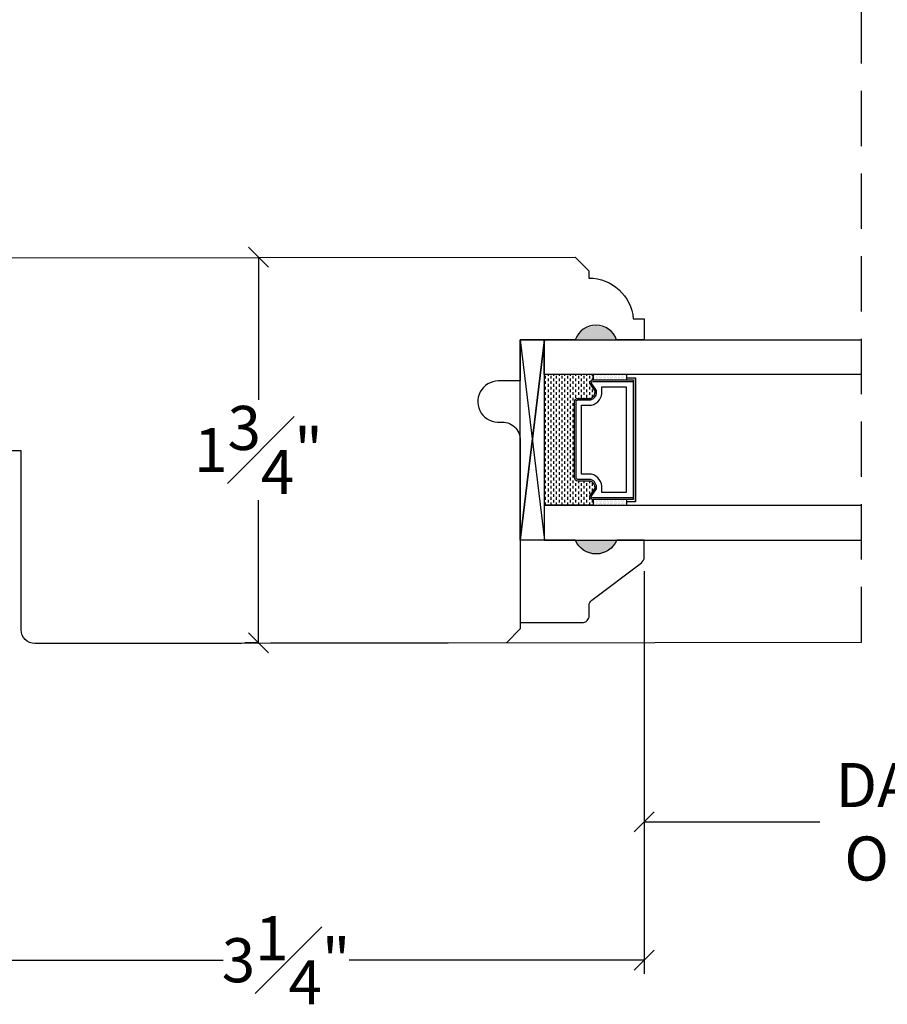
# Model space of a CAD drawing. Units: millimetres. Extents: x 0 to 61.8, y 0 to 28.5.
# Drawn here: x 23.5 to 27.4, y 9.7 to 14.2 of the extents above; entities that cross this region are included whole.
import ezdxf

# ---------------------------------------------------------------- set-up
doc = ezdxf.new("R2010")
doc.units = ezdxf.units.MM
doc.linetypes.add('HIDDEN', pattern=[0.375, 0.25, -0.125])
doc.layers.get('Defpoints').update_dxf_attribs({"lineweight": 18})
doc.styles.get("Standard").update_dxf_attribs({"font": 'arial.ttf'})
doc.dimstyles.new('0000021A90BDCD68', dxfattribs={"dimtxt": 0.2, "dimasz": 0.09, "dimexe": 0.062, "dimexo": 0.0625, "dimgap": 0.025, "dimtad": 0, "dimtih": 1, "dimtoh": 1, "dimdec": 4, "dimzin": 0, "dimdsep": 46, "dimlunit": 5, "dimtxsty": 'Standard', "dimblk": 'OBLIQUE', "dimcen": 0, "dimclrd": 256, "dimclre": 256, "dimclrt": 256, "dimadec": 0, "dimazin": 0, "dimtfac": 1, "dimtdec": 4, "dimtofl": 0, "dimtmove": 0, "dimatfit": 3, "dimldrblk": 'ARCHTICK', "dimfxl": 0, "dimfrac": 1, "dimtolj": 1, "dimtzin": 0, "dimlwd": -1, "dimlwe": -1, "dimarcsym": 0})

# ---------------------------------------------------------------- blocks, each defined once
blk = doc.blocks.new('_OBLIQUE')
at = {"color": 0, "linetype": 'ByBlock'}
blk.add_line((-0.5, -0.5), (0.5, 0.5), dxfattribs=at)
blk = doc.blocks.new('*D128')
at = {"transparency": 16777216}
for p, q in [((23.0629, 12.3163), (23.0629, 9.8459)), ((26.3135, 11.6735), (26.3135, 9.8459)), ((23.0629, 9.9079), (24.4023, 9.9079)), ((26.3135, 9.9079), (24.9741, 9.9079))]:
    blk.add_line(p, q, dxfattribs=at)
at = {"layer": 'Defpoints', "color": 0, "transparency": 16777216}
for p in [(23.0629, 12.3788), (26.3135, 11.736), (26.3135, 9.9079)]:
    blk.add_point(p, dxfattribs=at)
at = {"transparency": 16777216, "xscale": 0.09, "yscale": 0.09, "zscale": 0.09, "rotation": 180}
blk.add_blockref('_OBLIQUE', (23.0629, 9.9079), dxfattribs=at)
at = {"transparency": 16777216, "xscale": 0.09, "yscale": 0.09, "zscale": 0.09}
blk.add_blockref('_OBLIQUE', (26.3135, 9.9079), dxfattribs=at)
at = {"transparency": 16777216, "insert": (24.6882, 9.9079), "char_height": 0.2, "attachment_point": 5}
blk.add_mtext('\\A1;3{\\H1x;\\S1#4;}"', dxfattribs=at)
blk = doc.blocks.new('_ArchTick')
at = {"color": 0, "linetype": 'ByBlock', "const_width": 0.15}
blk.add_lwpolyline([(-0.5, -0.5), (0.5, 0.5)], dxfattribs=at)
blk = doc.blocks.new('*D126')
at = {"transparency": 16777216}
for p, q in [((24.5631, 13.0977), (24.5631, 12.4498)), ((24.6256, 13.0977), (24.6251, 13.0977)), ((24.5631, 11.3476), (24.5631, 11.9955)), ((24.5565, 11.3476), (24.5011, 11.3476))]:
    blk.add_line(p, q, dxfattribs=at)
at = {"layer": 'Defpoints', "color": 0, "transparency": 16777216}
for p in [(24.5631, 13.0977), (24.5631, 13.0977), (24.619, 11.3476)]:
    blk.add_point(p, dxfattribs=at)
at = {"transparency": 16777216, "xscale": 0.09, "yscale": 0.09, "zscale": 0.09}
for p, rotation in [((24.5631, 13.0977), 90), ((24.5631, 11.3476), 270)]:
    blk.add_blockref('_OBLIQUE', p, dxfattribs=dict(at, rotation=rotation))
at = {"transparency": 16777216, "insert": (24.5631, 12.2227), "char_height": 0.2, "attachment_point": 5}
blk.add_mtext('\\A1;1{\\H1x;\\S3#4;}"', dxfattribs=at)
blk = doc.blocks.new('*D129')
at = {"transparency": 16777216}
for p, q in [((26.3135, 11.6735), (26.3135, 10.474)), ((29.328, 11.6735), (29.328, 10.474)), ((26.3135, 10.536), (27.1107, 10.536)), ((29.328, 10.536), (28.5308, 10.536))]:
    blk.add_line(p, q, dxfattribs=at)
at = {"layer": 'Defpoints', "color": 0, "transparency": 16777216}
for p in [(26.3135, 11.736), (29.328, 11.736), (26.3135, 10.536)]:
    blk.add_point(p, dxfattribs=at)
at = {"transparency": 16777216, "xscale": 0.09, "yscale": 0.09, "zscale": 0.09, "rotation": 180}
blk.add_blockref('_OBLIQUE', (26.3135, 10.536), dxfattribs=at)
at = {"transparency": 16777216, "xscale": 0.09, "yscale": 0.09, "zscale": 0.09}
blk.add_blockref('_OBLIQUE', (29.328, 10.536), dxfattribs=at)
at = {"transparency": 16777216, "insert": (27.8208, 10.536), "char_height": 0.2, "attachment_point": 5}
blk.add_mtext('\\A1;DAYLIGHT ^JOPENING', dxfattribs=at)

msp = doc.modelspace()

# ---------------------------------------------------------------- hatches: boundary and pattern name
h = msp.add_hatch(color=256)
h.dxf.hatch_style = 1
h.paths.add_polyline_path([(26.1885, 12.72278), (26.001, 12.72278, -0.6666667)])
h = msp.add_hatch(color=256)
h.dxf.hatch_style = 1
h.paths.add_polyline_path([(26.1885, 11.81355), (26.001, 11.81355, 0.6666667)])

# ---------------------------------------------------------------- linework, layer by layer
at = {"linetype": 'HIDDEN'}
msp.add_line((27.29893, 11.35152), (27.2988, 15.97092), dxfattribs=at)
for p, q in [((25.751, 12.72278), (25.86, 12.72278)), ((25.86461, 12.55978), (25.86461, 12.54728)), ((25.87711, 12.5663), (25.87711, 12.55978)), ((25.88961, 12.55978), (25.88961, 12.54728)), ((25.90211, 12.5663), (25.90211, 12.55978)), ((25.91461, 12.55978), (25.91461, 12.54728)), ((25.92711, 12.5663), (25.92711, 12.55978)), ((25.93961, 12.55978), (25.93961, 12.54728)), ((25.95211, 12.5663), (25.95211, 12.55978)), ((25.96461, 12.55978), (25.96461, 12.54728)), ((25.97711, 12.5663), (25.97711, 12.55978)), ((25.98961, 12.55978), (25.98961, 12.54728)), ((26.00211, 12.5663), (26.00211, 12.55978)), ((26.01461, 12.55978), (26.01461, 12.54728)), ((26.02711, 12.5663), (26.02711, 12.55978)), ((26.03961, 12.55978), (26.03961, 12.54728)), ((26.05211, 12.5663), (26.05211, 12.55978)), ((26.06461, 12.55978), (26.06461, 12.54728)), ((26.07711, 12.5663), (26.07711, 12.55978)), ((26.08179, 12.54092), (26.08179, 12.5663)), ((26.08336, 12.5629), (26.08336, 12.5629)), ((26.08336, 12.55665), (26.08336, 12.55665)), ((26.08961, 12.56603), (26.08961, 12.56603)), ((26.08961, 12.55978), (26.08961, 12.55978)), ((26.08961, 12.55353), (26.08961, 12.55353)), ((26.09586, 12.5629), (26.09586, 12.5629)), ((26.09586, 12.55665), (26.09586, 12.55665)), ((26.10211, 12.56603), (26.10211, 12.56603)), ((26.10211, 12.55978), (26.10211, 12.55978)), ((26.10211, 12.55353), (26.10211, 12.55353)), ((26.10836, 12.5629), (26.10836, 12.5629)), ((26.10836, 12.55665), (26.10836, 12.55665)), ((26.11461, 12.56603), (26.11461, 12.56603)), ((26.11461, 12.55978), (26.11461, 12.55978)), ((26.11461, 12.55353), (26.11461, 12.55353)), ((26.12086, 12.5629), (26.12086, 12.5629)), ((26.12086, 12.55665), (26.12086, 12.55665)), ((26.12711, 12.56603), (26.12711, 12.56603)), ((26.12711, 12.55978), (26.12711, 12.55978)), ((26.12711, 12.55353), (26.12711, 12.55353)), ((26.13336, 12.5629), (26.13336, 12.5629)), ((26.13336, 12.55665), (26.13336, 12.55665)), ((26.13961, 12.56603), (26.13961, 12.56603)), ((26.13961, 12.55978), (26.13961, 12.55978)), ((26.13961, 12.55353), (26.13961, 12.55353)), ((26.14586, 12.5629), (26.14586, 12.5629)), ((26.14586, 12.55665), (26.14586, 12.55665)), ((26.15211, 12.56603), (26.15211, 12.56603)), ((26.15211, 12.55978), (26.15211, 12.55978)), ((26.15211, 12.55353), (26.15211, 12.55353)), ((26.15836, 12.5629), (26.15836, 12.5629)), ((26.15836, 12.55665), (26.15836, 12.55665)), ((26.16461, 12.56603), (26.16461, 12.56603)), ((26.16461, 12.55978), (26.16461, 12.55978)), ((26.16461, 12.55353), (26.16461, 12.55353)), ((26.17086, 12.5629), (26.17086, 12.5629)), ((26.17086, 12.55665), (26.17086, 12.55665)), ((26.17711, 12.56603), (26.17711, 12.56603)), ((26.17711, 12.55978), (26.17711, 12.55978)), ((26.17711, 12.55353), (26.17711, 12.55353)), ((26.18336, 12.5629), (26.18336, 12.5629)), ((26.18336, 12.55665), (26.18336, 12.55665)), ((26.18961, 12.56603), (26.18961, 12.56603)), ((26.18961, 12.55978), (26.18961, 12.55978)), ((26.18961, 12.55353), (26.18961, 12.55353)), ((26.19586, 12.5629), (26.19586, 12.5629)), ((26.19586, 12.55665), (26.19586, 12.55665)), ((26.20211, 12.56603), (26.20211, 12.56603)), ((26.20211, 12.55978), (26.20211, 12.55978)), ((26.20211, 12.55353), (26.20211, 12.55353)), ((26.20836, 12.5629), (26.20836, 12.5629)), ((26.20836, 12.55665), (26.20836, 12.55665)), ((26.21461, 12.56603), (26.21461, 12.56603)), ((26.21461, 12.55978), (26.21461, 12.55978)), ((26.21461, 12.55353), (26.21461, 12.55353)), ((26.22086, 12.5629), (26.22086, 12.5629)), ((26.22086, 12.55665), (26.22086, 12.55665)), ((26.22711, 12.56603), (26.22711, 12.56603)), ((26.22711, 12.55978), (26.22711, 12.55978)), ((26.22711, 12.55353), (26.22711, 12.55353)), ((26.23336, 12.5629), (26.23336, 12.5629)), ((26.23336, 12.55665), (26.23336, 12.55665)), ((26.23517, 12.54092), (26.23517, 12.5663)), ((25.86461, 12.53478), (25.86461, 12.52228)), ((25.86461, 12.50978), (25.86461, 12.49728)), ((25.87711, 12.54728), (25.87711, 12.53478)), ((25.87711, 12.52228), (25.87711, 12.50978)), ((25.88961, 12.53478), (25.88961, 12.52228)), ((25.88961, 12.50978), (25.88961, 12.49728)), ((25.90211, 12.54728), (25.90211, 12.53478)), ((25.90211, 12.52228), (25.90211, 12.50978)), ((25.91461, 12.53478), (25.91461, 12.52228)), ((25.91461, 12.50978), (25.91461, 12.49728)), ((25.92711, 12.54728), (25.92711, 12.53478)), ((25.92711, 12.52228), (25.92711, 12.50978)), ((25.93961, 12.53478), (25.93961, 12.52228)), ((25.93961, 12.50978), (25.93961, 12.49728)), ((25.95211, 12.54728), (25.95211, 12.53478)), ((25.95211, 12.52228), (25.95211, 12.50978)), ((25.96461, 12.53478), (25.96461, 12.52228)), ((25.96461, 12.50978), (25.96461, 12.49728)), ((25.97711, 12.54728), (25.97711, 12.53478)), ((25.97711, 12.52228), (25.97711, 12.50978)), ((25.98961, 12.53478), (25.98961, 12.52228)), ((25.98961, 12.50978), (25.98961, 12.49728)), ((26.00211, 12.54728), (26.00211, 12.53478)), ((26.00211, 12.52228), (26.00211, 12.50978)), ((26.01461, 12.53478), (26.01461, 12.52228)), ((26.01461, 12.50978), (26.01461, 12.49728)), ((26.02711, 12.54728), (26.02711, 12.53478)), ((26.02711, 12.52228), (26.02711, 12.50978)), ((26.03961, 12.53478), (26.03961, 12.52228)), ((26.03961, 12.50978), (26.03961, 12.49728)), ((26.05211, 12.54728), (26.05211, 12.53478)), ((26.05211, 12.52228), (26.05211, 12.50978)), ((26.06461, 12.53478), (26.06461, 12.52228)), ((26.06461, 12.50978), (26.06461, 12.49728)), ((26.07711, 12.54728), (26.07711, 12.5402)), ((26.08336, 12.5504), (26.08336, 12.5504)), ((26.08336, 12.54415), (26.08336, 12.54415)), ((26.08961, 12.54728), (26.08961, 12.54728)), ((26.08961, 12.54103), (26.08961, 12.54103)), ((26.09586, 12.5504), (26.09586, 12.5504)), ((26.09586, 12.54415), (26.09586, 12.54415)), ((26.10211, 12.54728), (26.10211, 12.54728)), ((26.10211, 12.54103), (26.10211, 12.54103)), ((26.10836, 12.5504), (26.10836, 12.5504)), ((26.10836, 12.54415), (26.10836, 12.54415)), ((26.11461, 12.54728), (26.11461, 12.54728)), ((26.11461, 12.54103), (26.11461, 12.54103)), ((26.12086, 12.5504), (26.12086, 12.5504)), ((26.12086, 12.54415), (26.12086, 12.54415)), ((26.12711, 12.54728), (26.12711, 12.54728)), ((26.12711, 12.54103), (26.12711, 12.54103)), ((26.13336, 12.5504), (26.13336, 12.5504)), ((26.13336, 12.54415), (26.13336, 12.54415)), ((26.13961, 12.54728), (26.13961, 12.54728)), ((26.13961, 12.54103), (26.13961, 12.54103)), ((26.14586, 12.5504), (26.14586, 12.5504)), ((26.14586, 12.54415), (26.14586, 12.54415)), ((26.15211, 12.54728), (26.15211, 12.54728)), ((26.15211, 12.54103), (26.15211, 12.54103)), ((26.15836, 12.5504), (26.15836, 12.5504)), ((26.15836, 12.54415), (26.15836, 12.54415)), ((26.16461, 12.54728), (26.16461, 12.54728)), ((26.16461, 12.54103), (26.16461, 12.54103)), ((26.17086, 12.5504), (26.17086, 12.5504)), ((26.17086, 12.54415), (26.17086, 12.54415)), ((26.17711, 12.54728), (26.17711, 12.54728)), ((26.17711, 12.54103), (26.17711, 12.54103)), ((26.18336, 12.5504), (26.18336, 12.5504)), ((26.18336, 12.54415), (26.18336, 12.54415)), ((26.18961, 12.54728), (26.18961, 12.54728)), ((26.18961, 12.54103), (26.18961, 12.54103)), ((26.19586, 12.5504), (26.19586, 12.5504)), ((26.19586, 12.54415), (26.19586, 12.54415)), ((26.20211, 12.54728), (26.20211, 12.54728)), ((26.20211, 12.54103), (26.20211, 12.54103)), ((26.20836, 12.5504), (26.20836, 12.5504)), ((26.20836, 12.54415), (26.20836, 12.54415)), ((26.21461, 12.54728), (26.21461, 12.54728)), ((26.21461, 12.54103), (26.21461, 12.54103)), ((26.22086, 12.5504), (26.22086, 12.5504)), ((26.22086, 12.54415), (26.22086, 12.54415)), ((26.22711, 12.54728), (26.22711, 12.54728)), ((26.22711, 12.54103), (26.22711, 12.54103)), ((26.23336, 12.5504), (26.23336, 12.5504)), ((26.23336, 12.54415), (26.23336, 12.54415)), ((26.23517, 12.54092), (26.23517, 12.55067)), ((25.86461, 12.48478), (25.86461, 12.47228)), ((25.87711, 12.49728), (25.87711, 12.48478)), ((25.87711, 12.47228), (25.87711, 12.45978)), ((25.88961, 12.48478), (25.88961, 12.47228)), ((25.90211, 12.49728), (25.90211, 12.48478)), ((25.90211, 12.47228), (25.90211, 12.45978)), ((25.91461, 12.48478), (25.91461, 12.47228)), ((25.92711, 12.49728), (25.92711, 12.48478)), ((25.92711, 12.47228), (25.92711, 12.45978)), ((25.93961, 12.48478), (25.93961, 12.47228)), ((25.95211, 12.49728), (25.95211, 12.48478)), ((25.95211, 12.47228), (25.95211, 12.45978)), ((25.96461, 12.48478), (25.96461, 12.47228)), ((25.97711, 12.49728), (25.97711, 12.48478)), ((25.97711, 12.47228), (25.97711, 12.45978)), ((25.98961, 12.48478), (25.98961, 12.47228)), ((26.00211, 12.49728), (26.00211, 12.48478)), ((26.00211, 12.47228), (26.00211, 12.45978)), ((26.01461, 12.48478), (26.01461, 12.47228)), ((26.02711, 12.49728), (26.02711, 12.48478)), ((26.02711, 12.47228), (26.02711, 12.45978)), ((26.03961, 12.48478), (26.03961, 12.47228)), ((26.05211, 12.49728), (26.05211, 12.48478)), ((26.05211, 12.47228), (26.05211, 12.45978)), ((26.06461, 12.48478), (26.06461, 12.47228)), ((26.07711, 12.49728), (26.07711, 12.48478)), ((26.07711, 12.47228), (26.07711, 12.46072)), ((26.08961, 12.48478), (26.08961, 12.47921)), ((25.86461, 12.45978), (25.86461, 12.44728)), ((25.86461, 12.43478), (25.86461, 12.42228)), ((25.87711, 12.44728), (25.87711, 12.43478)), ((25.87711, 12.42228), (25.87711, 12.40978)), ((25.88961, 12.45978), (25.88961, 12.44728)), ((25.88961, 12.43478), (25.88961, 12.42228)), ((25.90211, 12.44728), (25.90211, 12.43478)), ((25.90211, 12.42228), (25.90211, 12.40978)), ((25.91461, 12.45978), (25.91461, 12.44728)), ((25.91461, 12.43478), (25.91461, 12.42228)), ((25.92711, 12.44728), (25.92711, 12.43478)), ((25.92711, 12.42228), (25.92711, 12.40978)), ((25.93961, 12.45978), (25.93961, 12.44728)), ((25.93961, 12.43478), (25.93961, 12.42228)), ((25.95211, 12.44728), (25.95211, 12.43478)), ((25.95211, 12.42228), (25.95211, 12.40978)), ((25.96461, 12.45978), (25.96461, 12.44728)), ((25.96461, 12.43478), (25.96461, 12.42228)), ((25.97711, 12.44728), (25.97711, 12.43478)), ((25.97711, 12.42228), (25.97711, 12.40978)), ((25.98961, 12.45978), (25.98961, 12.44728)), ((25.98961, 12.43478), (25.98961, 12.42228)), ((26.01461, 12.45978), (26.01461, 12.45692)), ((26.03961, 12.45978), (26.03961, 12.45692)), ((26.06461, 12.45978), (26.06461, 12.45692)), ((25.86461, 12.40978), (25.86461, 12.39728)), ((25.86461, 12.38478), (25.86461, 12.37228)), ((25.87711, 12.39728), (25.87711, 12.38478)), ((25.88961, 12.40978), (25.88961, 12.39728)), ((25.88961, 12.38478), (25.88961, 12.37228)), ((25.90211, 12.39728), (25.90211, 12.38478)), ((25.91461, 12.40978), (25.91461, 12.39728)), ((25.91461, 12.38478), (25.91461, 12.37228)), ((25.92711, 12.39728), (25.92711, 12.38478)), ((25.93961, 12.40978), (25.93961, 12.39728)), ((25.93961, 12.38478), (25.93961, 12.37228)), ((25.95211, 12.39728), (25.95211, 12.38478)), ((25.96461, 12.40978), (25.96461, 12.39728)), ((25.96461, 12.38478), (25.96461, 12.37228)), ((25.97711, 12.39728), (25.97711, 12.38478)), ((25.98961, 12.40978), (25.98961, 12.39728)), ((25.98961, 12.38478), (25.98961, 12.37228)), ((25.86461, 12.35978), (25.86461, 12.34728)), ((25.86461, 12.33478), (25.86461, 12.32228)), ((25.87711, 12.37228), (25.87711, 12.35978)), ((25.87711, 12.34728), (25.87711, 12.33478)), ((25.88961, 12.35978), (25.88961, 12.34728)), ((25.88961, 12.33478), (25.88961, 12.32228)), ((25.90211, 12.37228), (25.90211, 12.35978)), ((25.90211, 12.34728), (25.90211, 12.33478)), ((25.91461, 12.35978), (25.91461, 12.34728)), ((25.91461, 12.33478), (25.91461, 12.32228)), ((25.92711, 12.37228), (25.92711, 12.35978)), ((25.92711, 12.34728), (25.92711, 12.33478)), ((25.93961, 12.35978), (25.93961, 12.34728)), ((25.93961, 12.33478), (25.93961, 12.32228)), ((25.95211, 12.37228), (25.95211, 12.35978)), ((25.95211, 12.34728), (25.95211, 12.33478)), ((25.96461, 12.35978), (25.96461, 12.34728)), ((25.96461, 12.33478), (25.96461, 12.32228)), ((25.97711, 12.37228), (25.97711, 12.35978)), ((25.97711, 12.34728), (25.97711, 12.33478)), ((25.98961, 12.35978), (25.98961, 12.34728)), ((25.98961, 12.33478), (25.98961, 12.32228)), ((25.86461, 12.30978), (25.86461, 12.29728)), ((25.86461, 12.28478), (25.86461, 12.27228)), ((25.87711, 12.32228), (25.87711, 12.30978)), ((25.87711, 12.29728), (25.87711, 12.28478)), ((25.88961, 12.30978), (25.88961, 12.29728)), ((25.88961, 12.28478), (25.88961, 12.27228)), ((25.90211, 12.32228), (25.90211, 12.30978)), ((25.90211, 12.29728), (25.90211, 12.28478)), ((25.91461, 12.30978), (25.91461, 12.29728)), ((25.91461, 12.28478), (25.91461, 12.27228)), ((25.92711, 12.32228), (25.92711, 12.30978)), ((25.92711, 12.29728), (25.92711, 12.28478)), ((25.93961, 12.30978), (25.93961, 12.29728)), ((25.93961, 12.28478), (25.93961, 12.27228)), ((25.95211, 12.32228), (25.95211, 12.30978)), ((25.95211, 12.29728), (25.95211, 12.28478)), ((25.96461, 12.30978), (25.96461, 12.29728)), ((25.96461, 12.28478), (25.96461, 12.27228)), ((25.97711, 12.32228), (25.97711, 12.30978)), ((25.97711, 12.29728), (25.97711, 12.28478)), ((25.98961, 12.30978), (25.98961, 12.29728)), ((25.98961, 12.28478), (25.98961, 12.27228)), ((25.86461, 12.25978), (25.86461, 12.24728)), ((25.87711, 12.27228), (25.87711, 12.25978)), ((25.87711, 12.24728), (25.87711, 12.23478)), ((25.88961, 12.25978), (25.88961, 12.24728)), ((25.90211, 12.27228), (25.90211, 12.25978)), ((25.90211, 12.24728), (25.90211, 12.23478)), ((25.91461, 12.25978), (25.91461, 12.24728)), ((25.92711, 12.27228), (25.92711, 12.25978)), ((25.92711, 12.24728), (25.92711, 12.23478)), ((25.93961, 12.25978), (25.93961, 12.24728)), ((25.95211, 12.27228), (25.95211, 12.25978)), ((25.95211, 12.24728), (25.95211, 12.23478)), ((25.96461, 12.25978), (25.96461, 12.24728)), ((25.97711, 12.27228), (25.97711, 12.25978)), ((25.97711, 12.24728), (25.97711, 12.23478)), ((25.98961, 12.25978), (25.98961, 12.24728)), ((25.86461, 12.23478), (25.86461, 12.22228)), ((25.86461, 12.20978), (25.86461, 12.19728)), ((25.87711, 12.22228), (25.87711, 12.20978)), ((25.87711, 12.19728), (25.87711, 12.18478)), ((25.88961, 12.23478), (25.88961, 12.22228)), ((25.88961, 12.20978), (25.88961, 12.19728)), ((25.90211, 12.22228), (25.90211, 12.20978)), ((25.90211, 12.19728), (25.90211, 12.18478)), ((25.91461, 12.23478), (25.91461, 12.22228)), ((25.91461, 12.20978), (25.91461, 12.19728)), ((25.92711, 12.22228), (25.92711, 12.20978)), ((25.92711, 12.19728), (25.92711, 12.18478)), ((25.93961, 12.23478), (25.93961, 12.22228)), ((25.93961, 12.20978), (25.93961, 12.19728)), ((25.95211, 12.22228), (25.95211, 12.20978)), ((25.95211, 12.19728), (25.95211, 12.18478)), ((25.96461, 12.23478), (25.96461, 12.22228)), ((25.96461, 12.20978), (25.96461, 12.19728)), ((25.97711, 12.22228), (25.97711, 12.20978)), ((25.97711, 12.19728), (25.97711, 12.18478)), ((25.98961, 12.23478), (25.98961, 12.22228)), ((25.98961, 12.20978), (25.98961, 12.19728)), ((25.86461, 12.18478), (25.86461, 12.17228)), ((25.86461, 12.15978), (25.86461, 12.14728)), ((25.87711, 12.17228), (25.87711, 12.15978)), ((25.88961, 12.18478), (25.88961, 12.17228)), ((25.88961, 12.15978), (25.88961, 12.14728)), ((25.90211, 12.17228), (25.90211, 12.15978)), ((25.91461, 12.18478), (25.91461, 12.17228)), ((25.91461, 12.15978), (25.91461, 12.14728)), ((25.92711, 12.17228), (25.92711, 12.15978)), ((25.93961, 12.18478), (25.93961, 12.17228)), ((25.93961, 12.15978), (25.93961, 12.14728)), ((25.95211, 12.17228), (25.95211, 12.15978)), ((25.96461, 12.18478), (25.96461, 12.17228)), ((25.96461, 12.15978), (25.96461, 12.14728)), ((25.97711, 12.17228), (25.97711, 12.15978)), ((25.98961, 12.18478), (25.98961, 12.17228)), ((25.98961, 12.15978), (25.98961, 12.14728)), ((25.86461, 12.13478), (25.86461, 12.12228)), ((25.86461, 12.10978), (25.86461, 12.09728)), ((25.87711, 12.14728), (25.87711, 12.13478)), ((25.87711, 12.12228), (25.87711, 12.10978)), ((25.88961, 12.13478), (25.88961, 12.12228)), ((25.88961, 12.10978), (25.88961, 12.09728)), ((25.90211, 12.14728), (25.90211, 12.13478)), ((25.90211, 12.12228), (25.90211, 12.10978)), ((25.91461, 12.13478), (25.91461, 12.12228)), ((25.91461, 12.10978), (25.91461, 12.09728)), ((25.92711, 12.14728), (25.92711, 12.13478)), ((25.92711, 12.12228), (25.92711, 12.10978)), ((25.93961, 12.13478), (25.93961, 12.12228)), ((25.93961, 12.10978), (25.93961, 12.09728)), ((25.95211, 12.14728), (25.95211, 12.13478)), ((25.95211, 12.12228), (25.95211, 12.10978)), ((25.96461, 12.13478), (25.96461, 12.12228)), ((25.96461, 12.10978), (25.96461, 12.09728)), ((25.97711, 12.14728), (25.97711, 12.13478)), ((25.97711, 12.12228), (25.97711, 12.10978)), ((25.98961, 12.13478), (25.98961, 12.12228)), ((25.98961, 12.10978), (25.98961, 12.09728)), ((25.86461, 12.08478), (25.86461, 12.07228)), ((25.87711, 12.09728), (25.87711, 12.08478)), ((25.87711, 12.07228), (25.87711, 12.05978)), ((25.88961, 12.08478), (25.88961, 12.07228)), ((25.90211, 12.09728), (25.90211, 12.08478)), ((25.90211, 12.07228), (25.90211, 12.05978)), ((25.91461, 12.08478), (25.91461, 12.07228)), ((25.92711, 12.09728), (25.92711, 12.08478)), ((25.92711, 12.07228), (25.92711, 12.05978)), ((25.93961, 12.08478), (25.93961, 12.07228)), ((25.95211, 12.09728), (25.95211, 12.08478)), ((25.95211, 12.07228), (25.95211, 12.05978)), ((25.96461, 12.08478), (25.96461, 12.07228)), ((25.97711, 12.09728), (25.97711, 12.08478)), ((25.97711, 12.07228), (25.97711, 12.05978)), ((25.98961, 12.08478), (25.98961, 12.07228)), ((26.00211, 12.08615), (26.00211, 12.08478)), ((26.00211, 12.07228), (26.00211, 12.05978)), ((26.01461, 12.08192), (26.01461, 12.07228)), ((26.02711, 12.07228), (26.02711, 12.05978)), ((26.03961, 12.08192), (26.03961, 12.07228)), ((26.05211, 12.07228), (26.05211, 12.05978)), ((26.06461, 12.08192), (26.06461, 12.07228)), ((26.07711, 12.07228), (26.07711, 12.05978)), ((25.86461, 12.05978), (25.86461, 12.04728)), ((25.86461, 12.03478), (25.86461, 12.02228)), ((25.87711, 12.04728), (25.87711, 12.03478)), ((25.87711, 12.02228), (25.87711, 12.00978)), ((25.88961, 12.05978), (25.88961, 12.04728)), ((25.88961, 12.03478), (25.88961, 12.02228)), ((25.90211, 12.04728), (25.90211, 12.03478)), ((25.90211, 12.02228), (25.90211, 12.00978)), ((25.91461, 12.05978), (25.91461, 12.04728)), ((25.91461, 12.03478), (25.91461, 12.02228)), ((25.92711, 12.04728), (25.92711, 12.03478)), ((25.92711, 12.02228), (25.92711, 12.00978)), ((25.93961, 12.05978), (25.93961, 12.04728)), ((25.93961, 12.03478), (25.93961, 12.02228)), ((25.95211, 12.04728), (25.95211, 12.03478)), ((25.95211, 12.02228), (25.95211, 12.00978)), ((25.96461, 12.05978), (25.96461, 12.04728)), ((25.96461, 12.03478), (25.96461, 12.02228)), ((25.97711, 12.04728), (25.97711, 12.03478)), ((25.97711, 12.02228), (25.97711, 12.00978)), ((25.98961, 12.05978), (25.98961, 12.04728)), ((25.98961, 12.03478), (25.98961, 12.02228)), ((26.00211, 12.04728), (26.00211, 12.03478)), ((26.00211, 12.02228), (26.00211, 12.00978)), ((26.01461, 12.05978), (26.01461, 12.04728)), ((26.01461, 12.03478), (26.01461, 12.02228)), ((26.02711, 12.04728), (26.02711, 12.03478)), ((26.02711, 12.02228), (26.02711, 12.00978)), ((26.03961, 12.05978), (26.03961, 12.04728)), ((26.03961, 12.03478), (26.03961, 12.02228)), ((26.05211, 12.04728), (26.05211, 12.03478)), ((26.05211, 12.02228), (26.05211, 12.00978)), ((26.06461, 12.05978), (26.06461, 12.04728)), ((26.06461, 12.03478), (26.06461, 12.02228)), ((26.07711, 12.04728), (26.07711, 12.03478)), ((26.08961, 12.05829), (26.08961, 12.04793)), ((25.86461, 12.00978), (25.86461, 11.99728)), ((25.86461, 11.98478), (25.86461, 11.97255)), ((25.87711, 11.99728), (25.87711, 11.98478)), ((25.88961, 12.00978), (25.88961, 11.99728)), ((25.88961, 11.98478), (25.88961, 11.97255)), ((25.90211, 11.99728), (25.90211, 11.98478)), ((25.91461, 12.00978), (25.91461, 11.99728)), ((25.91461, 11.98478), (25.91461, 11.97255)), ((25.92711, 11.99728), (25.92711, 11.98478)), ((25.93961, 12.00978), (25.93961, 11.99728)), ((25.93961, 11.98478), (25.93961, 11.97255)), ((25.95211, 11.99728), (25.95211, 11.98478)), ((25.96461, 12.00978), (25.96461, 11.99728)), ((25.96461, 11.98478), (25.96461, 11.97255)), ((25.97711, 11.99728), (25.97711, 11.98478)), ((25.98961, 12.00978), (25.98961, 11.99728)), ((25.98961, 11.98478), (25.98961, 11.97255)), ((26.00211, 11.99728), (26.00211, 11.98478)), ((26.01461, 12.00978), (26.01461, 11.99728)), ((26.01461, 11.98478), (26.01461, 11.97255)), ((26.02711, 11.99728), (26.02711, 11.98478)), ((26.03961, 12.00978), (26.03961, 11.99728)), ((26.03961, 11.98478), (26.03961, 11.97255)), ((26.05211, 11.99728), (26.05211, 11.98478)), ((26.06461, 12.00978), (26.06461, 11.99728)), ((26.06461, 11.98478), (26.06461, 11.97255)), ((26.07711, 11.99728), (26.07711, 11.98478)), ((26.08336, 11.99415), (26.08336, 11.99415)), ((26.08336, 11.9879), (26.08336, 11.9879)), ((26.08336, 11.98165), (26.08336, 11.98165)), ((26.08336, 11.9754), (26.08336, 11.9754)), ((26.08961, 11.99728), (26.08961, 11.99728)), ((26.08961, 11.99103), (26.08961, 11.99103)), ((26.08961, 11.98478), (26.08961, 11.98478)), ((26.08961, 11.97853), (26.08961, 11.97853)), ((26.09586, 11.99415), (26.09586, 11.99415)), ((26.09586, 11.9879), (26.09586, 11.9879)), ((26.09586, 11.98165), (26.09586, 11.98165)), ((26.09586, 11.9754), (26.09586, 11.9754)), ((26.10211, 11.99728), (26.10211, 11.99728)), ((26.10211, 11.99103), (26.10211, 11.99103)), ((26.10211, 11.98478), (26.10211, 11.98478)), ((26.10211, 11.97853), (26.10211, 11.97853)), ((26.10836, 11.99415), (26.10836, 11.99415)), ((26.10836, 11.9879), (26.10836, 11.9879)), ((26.10836, 11.98165), (26.10836, 11.98165)), ((26.10836, 11.9754), (26.10836, 11.9754)), ((26.11461, 11.99728), (26.11461, 11.99728)), ((26.11461, 11.99103), (26.11461, 11.99103)), ((26.11461, 11.98478), (26.11461, 11.98478)), ((26.11461, 11.97853), (26.11461, 11.97853)), ((26.12086, 11.99415), (26.12086, 11.99415)), ((26.12086, 11.9879), (26.12086, 11.9879)), ((26.12086, 11.98165), (26.12086, 11.98165)), ((26.12086, 11.9754), (26.12086, 11.9754)), ((26.12711, 11.99728), (26.12711, 11.99728)), ((26.12711, 11.99103), (26.12711, 11.99103)), ((26.12711, 11.98478), (26.12711, 11.98478)), ((26.12711, 11.97853), (26.12711, 11.97853)), ((26.13336, 11.99415), (26.13336, 11.99415)), ((26.13336, 11.9879), (26.13336, 11.9879)), ((26.13336, 11.98165), (26.13336, 11.98165)), ((26.13336, 11.9754), (26.13336, 11.9754)), ((26.13961, 11.99728), (26.13961, 11.99728)), ((26.13961, 11.99103), (26.13961, 11.99103)), ((26.13961, 11.98478), (26.13961, 11.98478)), ((26.13961, 11.97853), (26.13961, 11.97853)), ((26.14586, 11.99415), (26.14586, 11.99415)), ((26.14586, 11.9879), (26.14586, 11.9879)), ((26.14586, 11.98165), (26.14586, 11.98165)), ((26.14586, 11.9754), (26.14586, 11.9754)), ((26.15211, 11.99728), (26.15211, 11.99728)), ((26.15211, 11.99103), (26.15211, 11.99103)), ((26.15211, 11.98478), (26.15211, 11.98478)), ((26.15211, 11.97853), (26.15211, 11.97853)), ((26.15836, 11.99415), (26.15836, 11.99415)), ((26.15836, 11.9879), (26.15836, 11.9879)), ((26.15836, 11.98165), (26.15836, 11.98165)), ((26.15836, 11.9754), (26.15836, 11.9754)), ((26.16461, 11.99728), (26.16461, 11.99728)), ((26.16461, 11.99103), (26.16461, 11.99103)), ((26.16461, 11.98478), (26.16461, 11.98478)), ((26.16461, 11.97853), (26.16461, 11.97853)), ((26.17086, 11.99415), (26.17086, 11.99415)), ((26.17086, 11.9879), (26.17086, 11.9879)), ((26.17086, 11.98165), (26.17086, 11.98165)), ((26.17086, 11.9754), (26.17086, 11.9754)), ((26.17711, 11.99728), (26.17711, 11.99728)), ((26.17711, 11.99103), (26.17711, 11.99103)), ((26.17711, 11.98478), (26.17711, 11.98478)), ((26.17711, 11.97853), (26.17711, 11.97853)), ((26.18336, 11.99415), (26.18336, 11.99415)), ((26.18336, 11.9879), (26.18336, 11.9879)), ((26.18336, 11.98165), (26.18336, 11.98165)), ((26.18336, 11.9754), (26.18336, 11.9754)), ((26.18961, 11.99728), (26.18961, 11.99728)), ((26.18961, 11.99103), (26.18961, 11.99103)), ((26.18961, 11.98478), (26.18961, 11.98478)), ((26.18961, 11.97853), (26.18961, 11.97853)), ((26.19586, 11.99415), (26.19586, 11.99415)), ((26.19586, 11.9879), (26.19586, 11.9879)), ((26.19586, 11.98165), (26.19586, 11.98165)), ((26.19586, 11.9754), (26.19586, 11.9754)), ((26.20211, 11.99728), (26.20211, 11.99728)), ((26.20211, 11.99103), (26.20211, 11.99103)), ((26.20211, 11.98478), (26.20211, 11.98478)), ((26.20211, 11.97853), (26.20211, 11.97853)), ((26.20836, 11.99415), (26.20836, 11.99415)), ((26.20836, 11.9879), (26.20836, 11.9879)), ((26.20836, 11.98165), (26.20836, 11.98165)), ((26.20836, 11.9754), (26.20836, 11.9754)), ((26.21461, 11.99728), (26.21461, 11.99728)), ((26.21461, 11.99103), (26.21461, 11.99103)), ((26.21461, 11.98478), (26.21461, 11.98478)), ((26.21461, 11.97853), (26.21461, 11.97853)), ((26.22086, 11.99415), (26.22086, 11.99415)), ((26.22086, 11.9879), (26.22086, 11.9879)), ((26.22086, 11.98165), (26.22086, 11.98165)), ((26.22086, 11.9754), (26.22086, 11.9754)), ((26.22711, 11.99728), (26.22711, 11.99728)), ((26.22711, 11.99103), (26.22711, 11.99103)), ((26.22711, 11.98478), (26.22711, 11.98478)), ((26.22711, 11.97853), (26.22711, 11.97853)), ((26.23336, 11.99415), (26.23336, 11.99415)), ((26.23336, 11.9879), (26.23336, 11.9879)), ((26.23336, 11.98165), (26.23336, 11.98165)), ((26.23336, 11.9754), (26.23336, 11.9754)), ((26.23517, 11.98817), (26.23517, 11.99792)), ((25.86, 11.81355), (25.751, 11.81355)), ((23.54849, 11.34448), (27.29893, 11.35152))]:
    msp.add_line(p, q)
at = {"lineweight": 30}
msp.add_line((26.27317, 11.98817), (26.27317, 12.55067), dxfattribs=at)
at = {"linetype": 'Continuous'}
msp.add_lwpolyline([(23.12527, 13.09445), (26.00039, 13.09778), (26.06239, 13.03578), (26.06239, 13.00274, -0.3899024), (26.26356, 12.81774), (26.31317, 12.81774), (26.31317, 12.72278), (26.18817, 12.72278, 0.7066667), (26.00067, 12.72278), (25.751, 12.72278), (25.751, 12.53578), (25.65117, 12.53578, 1.0451284), (25.66041, 12.34919, -0.4419056), (25.75117, 12.26655), (25.75117, 11.41111), (25.68867, 11.34852), (23.54849, 11.34448, -0.4146339), (23.4859, 11.40698), (23.4859, 12.21927), (23.28721, 12.21927)], format="xyb", dxfattribs=at)
for points in [[(25.86017, 11.81344), (25.75117, 11.81344), (25.86017, 12.72267), (25.75117, 11.81344), (25.75117, 12.72267), (25.86017, 11.81344), (25.86017, 12.72267), (25.75117, 12.72267)], [(26.08179, 11.99792), (26.08179, 11.97255), (25.86017, 11.97255), (25.86017, 12.5663), (26.08179, 12.5663), (26.08179, 12.54092)], [(26.23517, 12.55067), (26.27317, 12.55067), (26.27317, 11.98817), (26.23517, 11.98817)]]:
    msp.add_lwpolyline(points)
at = {"lineweight": 30}
for points in [[(27.2989, 12.56504), (25.86, 12.56504), (25.86, 12.72278), (27.29889, 12.72278)], [(27.29891, 11.97129), (25.86, 11.97129), (25.86, 11.81355), (27.29892, 11.81355)]]:
    msp.add_lwpolyline(points, dxfattribs=at)
for points in [[(26.26342, 12.54092), (26.26342, 11.99792), (26.08179, 11.99792, -0.4142136), (26.06617, 12.01355), (26.09036, 12.04903, 0.3208708), (26.06963, 12.08192), (26.01279, 12.08192, -0.4142136), (25.99717, 12.09755), (25.99717, 12.4413, -0.4142136), (26.01279, 12.45692), (26.06999, 12.45692, 0.3359746), (26.09036, 12.48943), (26.06617, 12.5253, -0.4142136), (26.08179, 12.54092)], [(26.08179, 12.00492, -0.3518694), (26.07337, 12.01169), (26.09718, 12.04661, 0.3446309), (26.07094, 12.08892), (26.01279, 12.08892, -0.4142136), (26.00417, 12.09755), (26.00417, 12.4413, -0.4142136), (26.01279, 12.44992), (26.07121, 12.44992, 0.3593608), (26.09712, 12.49192), (26.07337, 12.52714, -0.352431), (26.08179, 12.53392), (26.26342, 12.53392), (26.26342, 12.00492)], [(26.12161, 12.49058), (26.12161, 12.50967), (26.23217, 12.50967), (26.23217, 12.02917), (26.12161, 12.02917), (26.12161, 12.04827, 0.3467993), (26.07473, 12.11317), (26.02842, 12.11317), (26.02842, 12.42567), (26.07473, 12.42567, 0.3584555)], [(26.1885, 11.81355, -0.6666667), (26.001, 11.81355), (25.751, 11.81355), (25.751, 11.43955), (26.0325, 11.43955, 0.4142136), (26.0635, 11.47055), (26.0635, 11.51707, -0.2357305), (26.07587, 11.54185), (26.30113, 11.71125, 0.2357305), (26.3135, 11.73602), (26.3135, 11.81355)]]:
    msp.add_lwpolyline(points, format="xyb", close=True)
msp.add_lwpolyline([(26.23517, 11.99792), (26.08179, 11.99792), (26.08179, 11.97255), (26.23517, 11.97255)], close=True)

# ---------------------------------------------------------------- dimensions: what is measured, and where the dimension line sits
for base, p1, p2, angle, picture, middle in [((24.56308, 13.09774), (24.61901, 11.34758), (24.56305, 13.09774), 90, '*D126', (24.56308, 12.22266)), ((26.3135, 9.90791), (23.06289, 12.3788), (26.3135, 11.73602), 180, '*D128', (24.6882, 9.90791))]:
    dim = msp.add_linear_dim(base=base, p1=p1, p2=p2, angle=angle, dimstyle='0000021A90BDCD68', override={"dimpost": '"'})
    dim.commit()
    dim.dimension.update_dxf_attribs({"geometry": picture, "text_midpoint": middle})
dim = msp.add_linear_dim(base=(26.3135, 10.53603), p1=(29.32804, 11.73602), p2=(26.3135, 11.73602), angle=180, text='DAYLIGHT ^JOPENING', dimstyle='0000021A90BDCD68', override={"dimpost": '"'})
dim.commit()
dim.dimension.update_dxf_attribs({"geometry": '*D129', "text_midpoint": (27.82077, 10.53603)})

doc.saveas('drawing.dxf')
